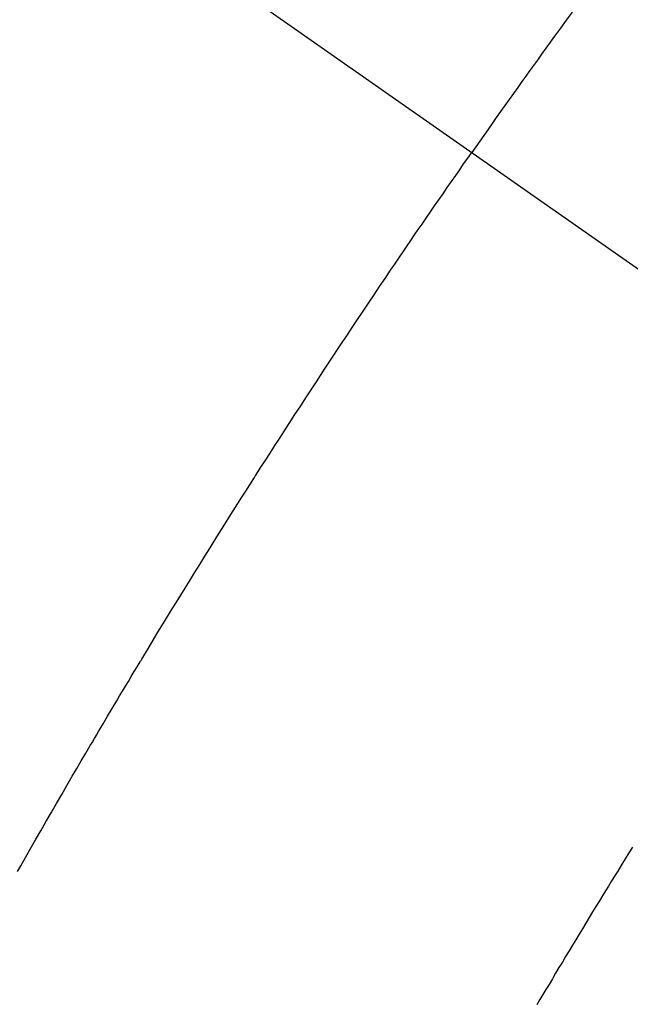
# Model space of a CAD drawing. Extents: x 83844 to 110317, y -22065 to -13195.
# Drawn here: x 99818 to 99826, y -15260 to -15247 of the extents above; entities that cross this region are included whole.
import ezdxf

# ---------------------------------------------------------------- set-up
doc = ezdxf.new("R2010")
doc.units = 0
doc.header["$LTSCALE"] = 50
doc.header["$MEASUREMENT"] = 0
doc.linetypes.add('CENTER2', pattern=[1.125, 0.75, -0.125, 0.125, -0.125])
doc.linetypes.add('HIDDEN', pattern=[0.375, 0.25, -0.125])
doc.layers.get('0').update_dxf_attribs({"linetype": 'CONTINUOUS'})
doc.layers.get('DEFPOINTS').update_dxf_attribs({"color": 146, "linetype": 'CONTINUOUS'})
for name, color, linetype in [('150-機器', 8, 'CONTINUOUS'), ('160-文字', 254, 'CONTINUOUS'), ('166-寸法B', 11, 'CONTINUOUS')]:
    doc.layers.add(name, color=color, linetype=linetype)
doc.styles.add('KH001', font='txt')
doc.dimstyles.new('KH1xx030', dxfattribs={"dimscale": 30, "dimtxt": 2, "dimasz": 0.6, "dimexe": 0.3, "dimexo": 1.2, "dimgap": 0.5, "dimtad": 3, "dimdec": 1, "dimdsep": 46, "dimlunit": 6, "dimtxsty": 'KH001', "dimblk": 'DOT', "dimcen": 1, "dimdle": 1, "dimclrd": 256, "dimclre": 256, "dimclrt": 256, "dimadec": 0, "dimazin": 0, "dimtfac": 1, "dimtdec": 1, "dimtix": 1, "dimtmove": 2, "dimatfit": 3, "dimldrblk": 'CLOSEDBLANK', "dimfxl": 1, "dimtolj": 1, "dimtzin": 0, "dimlwd": -1, "dimlwe": -1, "dimarcsym": 0})

# ---------------------------------------------------------------- blocks, each defined once
blk = doc.blocks.new('_Dot')
at = {"color": 0, "linetype": 'ByBlock', "lineweight": -2}
blk.add_line((-0.5, 0), (-1, 0), dxfattribs=at)
at = {"color": 0, "linetype": 'ByBlock', "const_width": 0.5}
blk.add_lwpolyline([(-0.25, 0, 1), (0.25, 0, 1)], format="xyb", close=True, dxfattribs=at)
blk = doc.blocks.new('*D116')
at = {"layer": '166-寸法B', "transparency": 16777216}
for p, q in [((99935.213, -14868.298), (99935.213, -15030.058)), ((99729.364, -15030.058), (99944.213, -15030.058)), ((99935.213, -15287.058), (99935.213, -15048.058)), ((99759.364, -15305.058), (99944.213, -15305.058))]:
    blk.add_line(p, q, dxfattribs=at)
at = {"layer": 'DEFPOINTS', "color": 0, "transparency": 16777216}
for p in [(99693.364, -15030.058), (99935.213, -15030.058), (99723.364, -15305.058)]:
    blk.add_point(p, dxfattribs=at)
at = {"layer": '166-寸法B', "transparency": 16777216, "xscale": 18, "yscale": 18, "zscale": 18}
for p, rotation in [((99935.213, -15030.058), 90), ((99935.213, -15305.058), 270)]:
    blk.add_blockref('_Dot', p, dxfattribs=dict(at, rotation=rotation))
at = {"layer": '166-寸法B', "transparency": 16777216, "insert": (99890.213, -14937.663), "char_height": 60, "attachment_point": 5, "rotation": 90, "style": 'KH001'}
blk.add_mtext('\\A1;275', dxfattribs=at)
blk = doc.blocks.new('_ClosedBlank')
at = {"color": 0, "linetype": 'ByBlock', "lineweight": -2}
for p, q in [((-1, 0.16667), (0, 0)), ((-1, 0.16667), (-1, -0.16667)), ((0, 0), (-1, -0.16667))]:
    blk.add_line(p, q, dxfattribs=at)
blk = doc.blocks.new('F402_H')
at = {"layer": '150-機器', "color": 13, "linetype": 'CENTER2'}
blk.add_line((0, 0), (-244.018, -170.863), dxfattribs=at)
at = {"layer": '150-機器', "color": 13, "linetype": 'HIDDEN'}
for points in [[(-213.897, -147.1), (-213.823, -147.201), (-213.749, -147.302), (-213.676, -147.404), (-213.621, -147.48), (-213.566, -147.556), (-213.511, -147.632), (-213.457, -147.708), (-213.408, -147.776), (-213.359, -147.843), (-213.311, -147.911), (-213.262, -147.978), (-213.208, -148.055), (-213.153, -148.132), (-213.099, -148.208), (-213.044, -148.285), (-212.99, -148.361), (-212.936, -148.438), (-212.882, -148.514), (-212.828, -148.591), (-212.777, -148.663), (-212.726, -148.736), (-212.675, -148.809), (-212.624, -148.881)], [(-206.863, -158.002), (-206.904, -157.931), (-206.944, -157.86), (-206.985, -157.788), (-207.025, -157.717), (-207.091, -157.602), (-207.157, -157.487), (-207.223, -157.371), (-207.29, -157.256), (-207.356, -157.14), (-207.423, -157.025), (-207.49, -156.91), (-207.557, -156.794), (-207.614, -156.697), (-207.671, -156.599), (-207.728, -156.501), (-207.785, -156.404), (-207.812, -156.359), (-207.838, -156.315), (-207.864, -156.271), (-207.89, -156.226), (-207.948, -156.129), (-208.006, -156.032), (-208.064, -155.934), (-208.122, -155.837), (-208.158, -155.775), (-208.195, -155.713), (-208.232, -155.651), (-208.269, -155.59), (-208.306, -155.528), (-208.344, -155.466), (-208.381, -155.404), (-208.418, -155.342), (-208.423, -155.333), (-208.429, -155.324), (-208.434, -155.316), (-208.439, -155.307), (-208.535, -155.147), (-208.631, -154.988), (-208.729, -154.829), (-208.826, -154.671), (-208.88, -154.583), (-208.935, -154.495), (-208.989, -154.407), (-209.043, -154.319), (-209.109, -154.213), (-209.174, -154.107), (-209.24, -154.001), (-209.305, -153.896), (-209.393, -153.755), (-209.481, -153.615), (-209.57, -153.474), (-209.658, -153.334), (-209.708, -153.255), (-209.759, -153.176), (-209.809, -153.097), (-209.859, -153.018), (-209.864, -153.01), (-209.87, -153.001), (-209.875, -152.992), (-209.881, -152.984), (-209.942, -152.887), (-210.004, -152.791), (-210.066, -152.695), (-210.128, -152.599), (-210.173, -152.529), (-210.218, -152.459), (-210.263, -152.39), (-210.308, -152.32), (-210.381, -152.206), (-210.455, -152.093), (-210.529, -151.98), (-210.603, -151.867), (-210.654, -151.788), (-210.706, -151.71), (-210.757, -151.631), (-210.808, -151.553), (-210.866, -151.466), (-210.923, -151.379), (-210.98, -151.292), (-211.038, -151.206), (-211.107, -151.102), (-211.177, -150.998), (-211.246, -150.894), (-211.316, -150.79), (-211.385, -150.686), (-211.455, -150.582), (-211.525, -150.478), (-211.595, -150.375), (-211.648, -150.297), (-211.701, -150.22), (-211.754, -150.142), (-211.806, -150.065), (-211.853, -149.996), (-211.9, -149.927), (-211.947, -149.858), (-211.994, -149.79), (-212.047, -149.712), (-212.101, -149.635), (-212.154, -149.557), (-212.207, -149.48), (-212.261, -149.403), (-212.314, -149.326), (-212.367, -149.248), (-212.421, -149.171), (-212.472, -149.099), (-212.522, -149.026), (-212.573, -148.954), (-212.624, -148.881)], [(-214.662, -157.695), (-214.618, -157.766), (-214.571, -157.842), (-214.523, -157.919), (-214.476, -157.996), (-214.429, -158.073), (-214.393, -158.13), (-214.358, -158.188), (-214.322, -158.245), (-214.287, -158.303), (-214.244, -158.374), (-214.2, -158.444), (-214.157, -158.515), (-214.115, -158.586), (-214.072, -158.656), (-214.029, -158.727), (-213.986, -158.797), (-213.944, -158.868), (-213.901, -158.938), (-213.859, -159.009), (-213.816, -159.08), (-213.774, -159.15), (-213.731, -159.221), (-213.689, -159.292), (-213.647, -159.363), (-213.605, -159.434), (-213.566, -159.498), (-213.528, -159.563), (-213.49, -159.627), (-213.452, -159.691)]]:
    blk.add_lwpolyline(points, dxfattribs=at)

msp = doc.modelspace()

# ---------------------------------------------------------------- block references
at = {"layer": '150-機器', "xscale": -1}
msp.add_blockref('F402_H', (99610.923, -15099.866), dxfattribs=at)

# ---------------------------------------------------------------- dimensions: what is measured, and where the dimension line sits
at = {"layer": '166-寸法B'}
dim = msp.add_linear_dim(base=(99935.213, -15030.058), p1=(99723.364, -15305.058), p2=(99693.364, -15030.058), angle=90, dimstyle='KH1xx030', override={"dimtmove": 1}, dxfattribs=at)
dim.commit()
dim.dimension.update_dxf_attribs({"geometry": '*D116', "text_midpoint": (99941.913, -14937.663), "dimtype": 128})

# ---------------------------------------------------------------- leaders
at = {"layer": '160-文字', "annotation_type": 0, "has_hookline": 1, "hookline_direction": 1, "text_width": 1240.203}
msp.add_leader([(100170.915, -15082.887), (99586.455, -16674.043), (99568.455, -16674.043)], dimstyle='KH1xx030', override={"dimgap": 0.5, "dimtad": 1}, dxfattribs=at)

doc.saveas('drawing.dxf')
